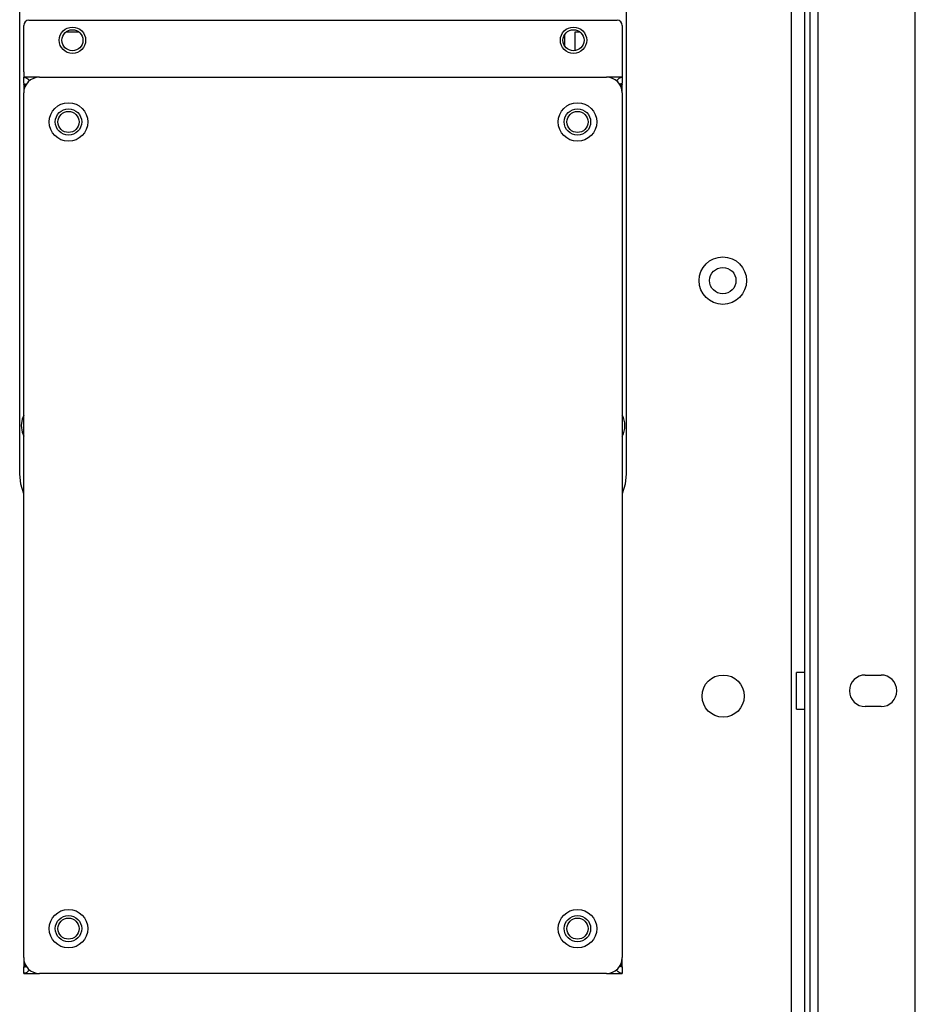
# Model space of a CAD drawing. Units: inches. Extents: x 2.3 to 14.9, y 1.8 to 10.5.
# Drawn here: x 8.9 to 9.7, y 4.9 to 5.8 of the extents above; entities that cross this region are included whole.
import ezdxf

# ---------------------------------------------------------------- set-up
doc = ezdxf.new("R2010")
doc.units = ezdxf.units.IN
doc.header["$MEASUREMENT"] = 0

msp = doc.modelspace()

# ---------------------------------------------------------------- linework, layer by layer
at = {"color": 7, "linetype": 'Continuous', "lineweight": 25}
for p, q in [((9.64507, 6.51892), (9.64507, 3.8201)), ((9.64999, 6.51892), (9.64999, 3.8201)), ((9.74841, 3.82502), (9.74841, 6.51695)), ((9.63276, 3.81764), (9.63276, 6.51449)), ((9.65737, 6.51203), (9.65737, 3.82994)), ((8.91277, 5.37347), (8.91277, 6.11166)), ((9.47871, 6.11166), (9.47871, 5.37347)), ((8.91647, 5.74871), (8.91647, 5.79202)), ((8.92139, 5.79694), (9.47011, 5.79694)), ((9.47504, 5.79202), (9.47504, 5.74871)), ((8.95614, 5.78614), (8.96785, 5.78614)), ((9.42117, 5.78346), (9.42117, 5.77301)), ((9.43101, 5.78614), (9.43537, 5.78614)), ((9.43101, 5.76851), (9.43101, 5.78614)), ((8.91647, 5.74871), (8.91647, 5.74379)), ((9.47504, 5.74871), (9.47504, 5.74379)), ((8.91647, 5.73788), (8.91647, 5.74379)), ((8.93124, 5.74379), (8.91647, 5.74379)), ((8.91647, 5.73788), (8.91891, 5.73739)), ((8.91647, 5.73739), (8.91891, 5.73739)), ((8.91647, 5.73739), (8.91647, 5.72902)), ((8.93124, 5.74379), (9.46027, 5.74379)), ((9.47504, 5.74379), (9.46027, 5.74379)), ((9.47504, 5.73739), (9.47244, 5.73739)), ((9.47504, 5.74379), (9.47504, 5.73788)), ((9.47504, 5.72902), (9.47504, 5.73739)), ((8.91647, 4.92194), (8.91647, 5.72902)), ((9.47504, 5.72902), (9.47504, 4.92194)), ((9.64507, 5.18821), (9.63768, 5.18821)), ((9.63768, 5.17099), (9.63768, 5.18821)), ((9.70166, 5.18575), (9.71642, 5.18575)), ((9.63768, 5.15376), (9.63768, 5.17099)), ((9.71642, 5.15622), (9.70166, 5.15622)), ((9.63768, 5.15376), (9.64507, 5.15376)), ((8.91647, 4.92194), (8.91647, 4.91357)), ((9.47504, 4.91357), (9.47504, 4.92194)), ((8.91907, 4.91357), (8.91647, 4.91357)), ((8.91647, 4.90717), (8.91647, 4.91308)), ((9.47504, 4.91357), (9.4726, 4.91357)), ((9.47504, 4.91308), (9.4726, 4.91357)), ((9.47504, 4.91308), (9.47504, 4.90717)), ((8.91647, 4.90717), (8.93124, 4.90717)), ((9.46027, 4.90717), (8.93124, 4.90717)), ((9.46027, 4.90717), (9.47504, 4.90717))]:
    msp.add_line(p, q, dxfattribs=at)
at = {"color": 7, "linetype": 'Continuous', "lineweight": 25, "flags": 128}
for points in [[(8.91647, 5.42833), (8.91494, 5.42466), (8.91401, 5.41849)], [(8.91401, 5.41849), (8.91494, 5.41233), (8.91647, 5.40865)], [(8.91647, 5.35474), (8.91371, 5.36387), (8.91277, 5.37347)], [(9.47871, 5.37347), (9.47777, 5.36387), (9.47504, 5.3548)]]:
    msp.add_lwpolyline(points, dxfattribs=at)
at = {"color": 7, "linetype": 'Continuous', "lineweight": 25}
for centre, radius in [((8.96199, 5.77824), 0.0123), ((9.42951, 5.77824), 0.0123), ((8.96199, 5.77824), 0.00984), ((9.42951, 5.77824), 0.00984), ((8.9583, 5.70196), 0.01799), ((9.4332, 5.70196), 0.01799), ((8.9583, 5.70196), 0.0123), ((8.9583, 5.70196), 0.00984), ((9.4332, 5.70196), 0.0123), ((9.4332, 5.70196), 0.00984), ((9.56879, 5.55386), 0.02215), ((9.56879, 5.55386), 0.0123), ((9.56913, 5.16607), 0.01969), ((8.9583, 4.949), 0.01799), ((9.4332, 4.949), 0.01799), ((8.9583, 4.949), 0.0123), ((8.9583, 4.949), 0.00984), ((9.4332, 4.949), 0.0123), ((9.4332, 4.949), 0.00984)]:
    msp.add_circle(centre, radius, dxfattribs=at)
for centre, radius, start, end in [((8.92139, 5.79202), 0.00492, 90, 180), ((9.47011, 5.79202), 0.00492, 0, 90), ((8.93124, 5.72902), 0.01476, 90, 180), ((9.46027, 5.72902), 0.01476, 0, 90), ((9.45658, 5.41849), 0.02092, 331.92751, 28.07249), ((9.70166, 5.17099), 0.01476, 90, 270), ((9.71642, 5.17099), 0.01476, 270, 90), ((8.93124, 4.92194), 0.01476, 180, 270), ((9.46027, 4.92194), 0.01476, 270, 0)]:
    msp.add_arc(centre, radius, start, end, dxfattribs=at)
for points, knots in [([(8.91647, 5.74379), (8.91727, 5.74365), (8.91898, 5.74334), (8.92084, 5.74192), (8.92192, 5.74053), (8.92207, 5.74033)], [0, 0, 0, 0, 0.425398, 0.9181, 1, 1, 1, 1]), ([(8.91832, 5.73577), (8.91809, 5.73586), (8.91707, 5.73629), (8.91657, 5.73683), (8.91649, 5.73727), (8.91647, 5.73739)], [0, 0, 0, 0, 0.176287, 0.782894, 1, 1, 1, 1]), ([(9.46937, 5.74033), (9.47028, 5.74129), (9.47217, 5.74328), (9.47406, 5.74361), (9.47504, 5.74379)], [0, 0, 0, 0, 0.483193, 1, 1, 1, 1]), ([(9.47204, 5.73739), (9.4721, 5.73742), (9.47311, 5.73788), (9.47411, 5.73788), (9.47504, 5.73788)], [0, 0, 0, 0, 0.068934, 1, 1, 1, 1]), ([(9.47504, 5.73739), (9.47492, 5.73701), (9.47476, 5.73647), (9.47352, 5.73593), (9.47314, 5.73576)], [0, 0, 0, 0, 0.692218, 1, 1, 1, 1]), ([(8.91647, 4.91357), (8.91659, 4.91395), (8.91675, 4.91449), (8.91799, 4.91503), (8.91837, 4.9152)], [0, 0, 0, 0, 0.692244, 1, 1, 1, 1]), ([(8.91943, 4.91355), (8.91937, 4.91352), (8.91839, 4.91307), (8.9174, 4.91307), (8.91647, 4.91308)], [0, 0, 0, 0, 0.05427, 1, 1, 1, 1]), ([(8.92214, 4.91063), (8.92122, 4.90967), (8.91934, 4.90768), (8.91745, 4.90735), (8.91647, 4.90717)], [0, 0, 0, 0, 0.483173, 1, 1, 1, 1]), ([(9.47504, 4.90717), (9.47424, 4.90731), (9.47253, 4.90762), (9.47066, 4.90904), (9.46959, 4.91043), (9.46944, 4.91062)], [0, 0, 0, 0, 0.425415, 0.918129, 1, 1, 1, 1]), ([(9.47319, 4.91519), (9.47342, 4.91509), (9.47444, 4.91467), (9.47494, 4.91413), (9.47502, 4.91369), (9.47504, 4.91357)], [0, 0, 0, 0, 0.176262, 0.78287, 1, 1, 1, 1])]:
    msp.add_open_spline(points, degree=3, knots=knots, dxfattribs=at)

doc.saveas('drawing.dxf')
